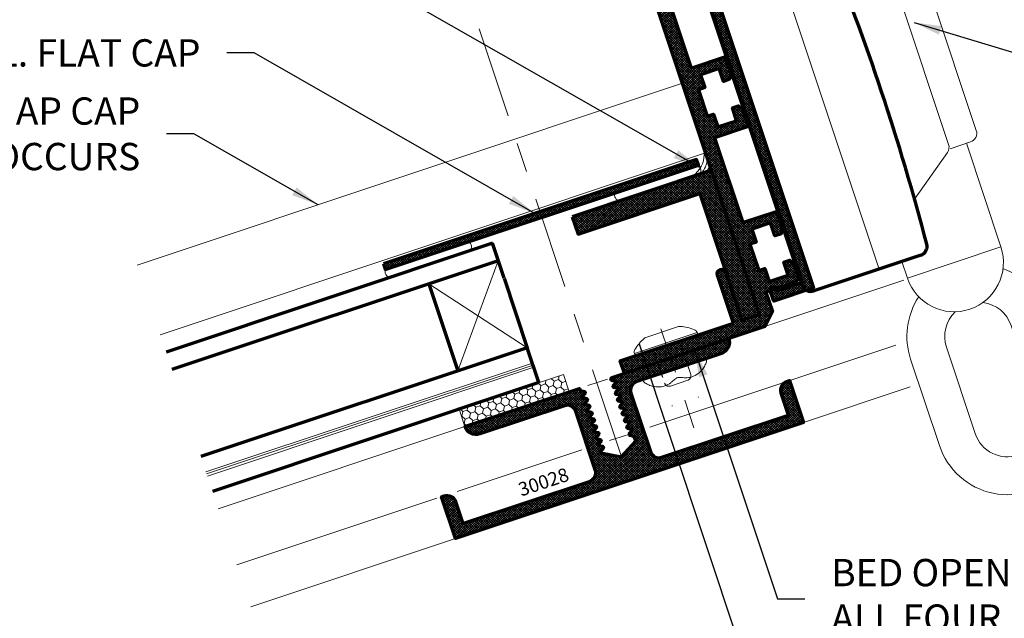
# Model space of a CAD drawing. Extents: x 1.1 to 8.9, y 2 to 12.
# Drawn here: x 2.8 to 6.2, y 5.4 to 7.4 of the extents above; entities that cross this region are included whole.
import ezdxf
from ezdxf.enums import TextEntityAlignment as Align

# ---------------------------------------------------------------- set-up
doc = ezdxf.new("R2010")
doc.units = 0
doc.header["$LTSCALE"] = 0.25
doc.header["$MEASUREMENT"] = 0
doc.header["$PDSIZE"] = 0.09300000000000001
doc.linetypes.add('CENTER', pattern=[2, 1.25, -0.25, 0.25, -0.25])
doc.linetypes.add('HIDDEN', pattern=[0.375, 0.25, -0.125])
doc.layers.get('0').update_dxf_attribs({"color": 6, "linetype": 'CONTINUOUS', "lineweight": 18})
doc.layers.get('DEFPOINTS').update_dxf_attribs({"linetype": 'CONTINUOUS', "lineweight": 18})
for name, color, linetype, lineweight in [('CENTER', 5, 'CENTER', 18), ('DIM', 3, 'CONTINUOUS', 18), ('DOUBLE', 7, 'CONTINUOUS', 70), ('HATCH', 1, 'CONTINUOUS', 9), ('HIDDEN', 5, 'HIDDEN', 18), ('TXT', 3, 'CONTINUOUS', 18)]:
    doc.layers.add(name, color=color, linetype=linetype, lineweight=lineweight)
doc.styles.add('FENTRON', font='romans')
doc.dimstyles.new('STANDARD$7', dxfattribs={"dimtxt": 0.09300000000000001, "dimasz": 0.09300000000000001, "dimexe": 0.063, "dimexo": 0.094, "dimgap": 0.09, "dimtad": 0, "dimtoh": 1, "dimdec": 4, "dimzin": 3, "dimdsep": 46, "dimlunit": 5, "dimtxsty": 'FENTRON', "dimcen": 0.09, "dimclrd": 256, "dimclrt": 256, "dimadec": 0, "dimazin": 0, "dimtfac": 1, "dimtdec": 4, "dimtofl": 0, "dimtmove": 0, "dimatfit": 3, "dimfxl": 1, "dimtolj": 1, "dimtzin": 0, "dimarcsym": 0})
pattern_1 = [(45, (0, 0), (-0.004154252339470967, 0.004154252339470967), []), (135, (0, 0), (-0.004154252339470967, -0.004154252339470967), [])]

# ---------------------------------------------------------------- blocks, each defined once
blk = doc.blocks.new('316RIV-T')
blk.add_line((0.2249999999999996, 0.01738395330695219), (-0.2250181916797533, 0.01738395330695219))
blk.add_lwpolyline([(-0.2250181916797551, -1.77635683940025e-15), (-0.2250181916797533, 0.01738395330711207, -0.2198777741114444), (-0.2141086912338093, 0.04099267685720775, -0.07552968203419164), (-0.1297259789883878, 0.09322736037800539, -0.1012224145589864), (-0.1175537141213834, 0.09571708209091234), (0.1175355224416261, 0.09571708209091234, -0.1012224145589864), (0.1297077873086305, 0.09322736037800539, -0.07552968203427995), (0.2140904995541408, 0.04099267685713315, -0.219877774111373), (0.2249999999999996, 0.01738395330695219), (0.2249999999999979, -1.77635683940025e-15)], format="xyb", close=True)
at = {"layer": 'CENTER'}
blk.add_line((0, 0.1199999999999974), (-1.77635683940025e-15, -0.6850988519148196), dxfattribs=at)
at = {"layer": 'HIDDEN'}
for p, q in [((-0.09375, 0), (-0.09375000000000178, -0.4052236564823648)), ((0.09375000000000178, 0), (0.09375, -0.405223656482363))]:
    blk.add_line(p, q, dxfattribs=at)
blk = doc.blocks.new('316RIV-B')
blk.add_line((-0.2250181916797533, 0), (0.2250181916797533, 0))
blk.add_lwpolyline([(-0.2250181916797533, 0, 0.05284562055450553), (-0.2262321659242019, -0.01145396737615734, 0.1013083981524416), (-0.2250181916797516, -0.01738395330711384, 0.0735789732982622), (-0.2183258984283718, -0.02828103703528662, 0.0357840251927982), (-0.2001119397384326, -0.04709559325965706, 0.04845591730490929), (-0.1728984781787943, -0.06707281868104253, 0.05058136751260953), (-0.1435683571953383, -0.0807139158756165, 0.08375847570855584), (-0.09714027942895598, -0.08854635425564794, 0.08883556238171222), (-0.05340426611310711, -0.0807139158756165, 0.03182858107543735), (-0.03415187927265073, -0.07216137439330517, -0.04846677486388552), (-0.02131196250756773, -0.06696096571454291, -0.0190250208112918), (-0.005746316527318385, -0.0629876922844268, -0.053018803317436), (0, -0.06237664899418327, -0.05301880331737081), (0.00574631652732549, -0.0629876922844268, -0.01902502081123708), (0.02131196250756773, -0.06696096571454291, -0.04846677486390965), (0.03415187927264896, -0.07216137439330517, 0.03182858107542022), (0.05340426611310711, -0.0807139158756165, 0.08883556238172288), (0.09714027942896131, -0.08854635425564794, 0.08375847570854636), (0.1435683571953383, -0.0807139158756165, 0.05058136751264958), (0.1728984781787997, -0.0670728186810372, 0.04845591730492625), (0.2001119397384326, -0.04709559325965706, 0.03578402519282338), (0.2183258984283682, -0.02828103703528839, 0.07357897329834467), (0.2250181916797516, -0.01738395330711384, 0.1013083981524713), (0.2262321659242019, -0.01145396737615556, 0.05284562055450188), (0.2250181916797533, 0)], format="xyb")
at = {"layer": 'HIDDEN'}
blk.add_lwpolyline([(-0.09375, 0.1790640316113503), (-0.09375, -0.06981116382110208, 0.4142135623730958), (-0.06274999999999942, -0.1008111638211027), (0.06274999999999942, -0.1008111638211044, 0.4142135623730935), (0.09375, -0.06981116382110386), (0.09375000000000178, 0.1790640316113521)], format="xyb", dxfattribs=at)
blk = doc.blocks.new('30028')
blk.add_lwpolyline([(1.232000000000002, 0.299999999999998), (1.250000000000001, 0.2999999999999976), (1.25, 0), (-1.25, 0), (-1.25, 0.299999999999998), (-1.232000000000001, 0.2999999999999985, -0.4142135623731015), (-1.17, 0.2379999999999987), (-1.169999999999999, 0.07999999999999963), (-0.2599999999999993, 0.08000000000000007, 0.414213562373095), (-0.1979999999999995, 0.1419999999999999), (-0.1979999999999995, 0.5610000000000008, 0.414213562373095), (-0.2599999999999993, 0.6230000000000007), (-0.8679999999999999, 0.6230000000000002, -0.4142135623730951), (-0.9480000000000004, 0.7029999999999998), (-0.1250000000000004, 0.7029999999999998), (-0.1250000000000009, 0.6870000000000003), (-0.09799999999999986, 0.6714115427318799), (-0.09799999999999986, 0.6594115427318794), (-0.1250000000000004, 0.6438230854637594), (-0.1250000000000004, 0.6378230854637592), (-0.09799999999999986, 0.6222346281956397), (-0.09799999999999986, 0.6102346281956392), (-0.1250000000000004, 0.5946461709275193), (-0.1250000000000004, 0.588646170927519), (-0.09799999999999986, 0.5730577136593995), (-0.09799999999999986, 0.561057713659399), (-0.1250000000000004, 0.5454692563912791), (-0.1250000000000004, 0.5394692563912789), (-0.09799999999999986, 0.5238807991231593), (-0.09799999999999986, 0.5118807991231589), (-0.1250000000000004, 0.4962923418550389), (-0.1250000000000004, 0.4902923418550387), (-0.09799999999999986, 0.4747038845869191), (-0.09799999999999986, 0.4627038845869187), (-0.1250000000000004, 0.4471154273187987), (-0.1250000000000004, 0.4411154273187985), (-0.09799999999999986, 0.425526970050679), (-0.09799999999999986, 0.4135269700506785), (-0.1250000000000004, 0.3979385127825585), (-0.1250000000000004, 0.3919385127825583), (-0.09799999999999986, 0.3763500555144388), (-0.09799999999999986, 0.3643500555144383), (-0.1250000000000004, 0.3487615982463184), (-0.1250000000000004, 0.3427615982463181), (-0.09799999999999986, 0.3271731409781986), (-0.09799999999999986, 0.3151731409781982), (-0.1250000000000004, 0.2995846837100782), (-0.1250000000000004, 0.293584683710078), (-0.09799999999999986, 0.2779962264419584), (-0.09799999999999986, 0.265996226441958), (-0.1250000000000004, 0.250407769173838), (-0.125, 0.241000000000001), (4.440892098500626e-16, 0.1688312163512973), (0.1249999999999982, 0.2409999999999992), (0.1250000000000013, 0.2749962264419574), (0.09800000000000031, 0.2905846837100778), (0.09800000000000031, 0.3025846837100779), (0.1250000000000009, 0.3181731409781983), (0.1250000000000013, 0.3241731409781976), (0.09800000000000031, 0.339761598246318), (0.09800000000000031, 0.3517615982463185), (0.1250000000000009, 0.367350055514438), (0.1250000000000009, 0.3733500555144382), (0.09800000000000031, 0.3889385127825582), (0.09800000000000031, 0.4009385127825587), (0.1250000000000009, 0.4165269700506782), (0.1250000000000009, 0.4225269700506784), (0.09800000000000031, 0.4381154273187984), (0.09800000000000031, 0.4501154273187988), (0.1250000000000009, 0.4657038845869184), (0.1250000000000009, 0.4717038845869186), (0.09800000000000031, 0.4872923418550386), (0.09800000000000031, 0.499292341855039), (0.1250000000000009, 0.5148807991231585), (0.1250000000000009, 0.5208807991231588), (0.09800000000000031, 0.5364692563912787), (0.09800000000000031, 0.5484692563912792), (0.1250000000000009, 0.5640577136593987), (0.1250000000000009, 0.570057713659399), (0.09800000000000031, 0.5856461709275189), (0.09800000000000031, 0.5976461709275194), (0.1250000000000009, 0.6132346281956389), (0.1250000000000009, 0.6192346281956391), (0.09800000000000031, 0.6348230854637591), (0.09800000000000031, 0.6468230854637596), (0.1250000000000009, 0.6624115427318791), (0.1250000000000009, 0.6684115427318793), (0.09800000000000031, 0.6839999999999993), (0.09800000000000031, 0.6959999999999997), (0.110124355652983, 0.7029999999999998), (0.9480000000000004, 0.7029999999999998, -0.4142135623730935), (0.8680000000000003, 0.6230000000000002), (0.2600000000000002, 0.6230000000000002, 0.414213562373095), (0.1980000000000004, 0.5610000000000004), (0.198, 0.1419999999999999, 0.414213562373095), (0.2599999999999998, 0.08000000000000007), (1.17, 0.07999999999999963), (1.17, 0.2379999999999982, -0.4142135623731015)], format="xyb", close=True)
at = {"layer": 'TXT', "style": 'FENTRON', "flags": 3}
for tag, p in [('DIE', (-0.6587606221082778, 0.04002825329564619)), ('DRWGDATE', (0.6752539791035153, 0.04002825329564619))]:
    blk.add_attdef(tag, text='', height=0.062, dxfattribs=at).set_placement(p, align=Align.MIDDLE)
blk = doc.blocks.new('2004')
at = {"layer": 'DOUBLE'}
blk.add_lwpolyline([(-0.8130000000000148, 0.08999999999999986), (-0.813000000000013, 0.4340000000000002, 1), (-0.8750000000000107, 0.4340000000000002), (-0.8750000000000142, 0.08999999999999986), (-1.000000000000014, 0.08999999999999986), (-0.9999999999999787, 3.410250000000008), (-0.5456042405653392, 3.410250000000008), (-0.5456042405653392, 3.372750000000014, 0.767326987978956), (-0.5082837324896516, 3.362750000000014), (-0.4447752028787946, 3.472750000000008), (-0.8235000000000205, 3.472750000000008), (-0.8235000000000205, 3.598750000000006), (-0.6985000000000205, 3.598750000000008), (-0.698500000000017, 3.57650000000001, 1), (-0.6360000000000205, 3.57650000000001), (-0.6360000000000205, 3.660750000000007), (-0.698500000000017, 3.660750000000007), (-0.698500000000017, 3.738750000000008, -0.414213562373106), (-0.6515000000000128, 3.785750000000011), (-0.637500000000017, 3.785750000000007), (-0.637500000000017, 3.847750000000005), (-0.7955000000000165, 3.847750000000005, 0.4142135623730951), (-0.8255000000000159, 3.817750000000006), (-0.8255000000000159, 3.785750000000007), (-0.7605000000000146, 3.785750000000007), (-0.7605000000000146, 3.660750000000007), (-1.01050000000002, 3.660750000000007), (-1.01050000000002, 3.785750000000007), (-0.9455000000000169, 3.785750000000007), (-0.9455000000000187, 3.817750000000013, 0.4142135623730951), (-0.975500000000018, 3.847750000000012), (-1.089500000000015, 3.847750000000012), (-1.089500000000015, 4.060750000000013), (-1.152500000000018, 4.060750000000013), (-1.152500000000018, 3.785750000000005), (-1.072500000000025, 3.785750000000007), (-1.072500000000025, 3.598750000000003), (-0.8855000000000182, 3.598750000000006), (-0.8855000000000217, 3.47275000000001), (-1.594187355484515, 3.472750000000007), (-1.609187355484515, 3.457750000000006), (-1.624187355484516, 3.472750000000005), (-2.170687355484517, 3.472750000000003), (-2.170687355484517, 3.660750000000011), (-2.233187355484517, 3.660750000000011), (-2.233187355484517, 3.410750000000007), (-1.089999999999979, 3.410750000000013), (-1.089999999999979, 2.968249999999991), (-1.118337121525236, 2.968249999999991, -0.654653670707988), (-1.164162878474798, 2.968249999999985), (-1.300999999999998, 2.968249999999991), (-1.331999999999997, 2.95035214165511), (-1.331999999999994, 2.844749999999992), (-1.314102141655116, 2.813749999999992), (-1.269999999999996, 2.813749999999992), (-1.269999999999996, 2.906249999999991), (-1.134999999999994, 2.906249999999991), (-1.134999999999994, 2.813749999999992), (-1.089999999999996, 2.813749999999992), (-1.089999999999996, 2.62374999999999), (-1.134999999999994, 2.62374999999999), (-1.134999999999994, 2.531249999999991), (-1.269999999999996, 2.531249999999991), (-1.269999999999996, 2.62374999999999), (-1.314102141655116, 2.62374999999999), (-1.331999999999994, 2.59274999999999), (-1.331999999999994, 2.469249999999992), (-1.089999999999987, 2.469249999999994), (-1.09, 1.828249999999992), (-1.332000000000004, 1.828249999999992), (-1.332000000000004, 1.704749999999994), (-1.314102141655127, 1.673749999999991), (-1.270000000000003, 1.673749999999991), (-1.270000000000003, 1.766249999999992), (-1.135000000000002, 1.766249999999992), (-1.135000000000002, 1.673749999999991), (-1.090000000000003, 1.673749999999991), (-1.090000000000003, 1.483749999999992), (-1.135000000000002, 1.48374999999999), (-1.135000000000002, 1.391249999999992), (-1.270000000000003, 1.391249999999992), (-1.270000000000003, 1.48374999999999), (-1.314102141655123, 1.48374999999999), (-1.332000000000004, 1.452749999999991), (-1.332000000000004, 1.329249999999991), (-1.090000000000003, 1.329249999999991), (-1.090000000000005, 0.71924999999999), (-1.332000000000011, 0.71924999999999), (-1.332000000000011, 0.59574999999999), (-1.314102141655134, 0.5647499999999912), (-1.27000000000001, 0.5647499999999912), (-1.27000000000001, 0.6572499999999906), (-1.135000000000012, 0.6572499999999906), (-1.135000000000012, 0.5647499999999912), (-1.090000000000011, 0.5647499999999912), (-1.090000000000011, 0.3747499999999899), (-1.135000000000012, 0.3747499999999899), (-1.135000000000012, 0.2822499999999906), (-1.27000000000001, 0.2822499999999906), (-1.27000000000001, 0.3747499999999899), (-1.314102141655134, 0.3747499999999899), (-1.332000000000011, 0.3437499999999893), (-1.332000000000013, 0.2381478583448793), (-1.300999999999998, 0.2202499999999912), (-1.164162878474794, 0.2202499999999912, -0.6546536707079652), (-1.118337121525233, 0.2202499999999912), (-1.090000000000019, 0.2202499999999912), (-1.090000000000016, 0.0805371257348515), (-1.00946287426517, 5.329070518200751e-15), (0, 0), (-3.552713678800501e-15, 0.08999999999999986)], format="xyb", close=True, dxfattribs=at)
blk = doc.blocks.new('2005')
at = {"layer": 'DOUBLE'}
blk.add_lwpolyline([(-0.07125000000003467, -3.205500000000021), (-0.2576250000000329, -3.205500000000021), (-0.2576250000000258, -0.4275000000000233), (-0.07125000000003823, -0.4275000000000269, 1), (-0.03125000000000355, -0.4275000000000269), (-0.03125000000000355, -0.3675000000000255), (-0.312000000000026, -0.3675000000000264), (-0.312000000000026, -0.09698742671787741), (-0.3720000000000265, -0.09698742671787741), (-0.3720000000000319, -0.4275000000000198), (-0.3380000000000294, -0.4275000000000171, -1), (-0.3380000000000294, -0.4682500000000163), (-0.9920000000000222, -0.4682500000000012), (-0.9920000000000275, -0.5282500000000168), (-0.3176250000000334, -0.5282500000000159), (-0.3176250000000298, -3.26550000000002), (-0.03125000000003553, -3.265500000000021), (-0.03125000000003553, -3.205500000000021, 1)], format="xyb", close=True, dxfattribs=at)

msp = doc.modelspace()

# ---------------------------------------------------------------- hatches: boundary and pattern name
at = {"layer": 'DIM'}
h = msp.add_hatch(dxfattribs=at)
h.set_pattern_fill('HONEY', color=256, scale=0.125, style=0)
h.set_pattern_definition([(18.42999999999999, (4.761500714687729, -2.013148202371983), (0.01795743122709573, 0.02024728468520716), [0.01562499999999999, -0.03124999999999999]), (138.43, (4.761500714687729, -2.013148202371983), (-0.02651337850859287, 0.005427949286773286), [0.015625, -0.03125]), (78.42999999999998, (4.761500714687729, -2.013148202371983), (-0.008555947281497148, 0.02567523397198045), [-0.03125, 0.015625])])
h.paths.add_polyline_path([(4.660162222201292, 6.195126691977016), (4.304395744151449, 6.076572007986838), (4.324154858149813, 6.01727759497853), (4.679921336199655, 6.135832278968708)])
at = {"layer": 'HATCH'}
h = msp.add_hatch(dxfattribs=at)
h.set_pattern_fill('ANSI37', color=256, scale=0.047, style=0)
h.set_pattern_definition(pattern_1)
edge = h.paths.add_edge_path()
edge.add_line((5.239190336737177, 6.369634406926883), (5.184813255013682, 6.532812631525744))
edge.add_arc((5.199518269439742, 6.537712891797338), 0.01549999999999943, 18.429999999999723, 198.4299999999997, ccw=False)
edge.add_line((5.214223283865802, 6.542613152068932), (5.268600365589298, 6.379434927470071))
edge.add_line((5.268600365589298, 6.379434927470071), (5.327894778597605, 6.399194041468435))
edge.add_line((5.327894778597605, 6.399194041468435), (4.803053192573072, 7.974172239795086))
edge.add_line((4.803053192573072, 7.974172239795086), (4.587508153939945, 7.902344578906752))
edge.add_line((4.587508153939945, 7.902344578906752), (4.593435888139452, 7.884556255004263))
edge.add_arc((4.583948782058124, 7.881394796764524), 0.009999999999998978, -131.57000000000397, 18.43000000000768, ccw=False)
edge.add_line((4.577313436303164, 7.873913340575244), (4.529799808110234, 7.916053445810956))
edge.add_line((4.529799808110234, 7.916053445810956), (4.70944992440618, 7.975919577333558))
edge.add_line((4.70944992440618, 7.975919577333558), (4.689532737495831, 8.03568834564593))
edge.add_line((4.689532737495831, 8.03568834564593), (4.630238324487523, 8.015929231647569))
edge.add_line((4.630238324487523, 8.015929231647569), (4.63375544677923, 8.00537482613209))
edge.add_arc((4.618931843527154, 8.0004350476325), 0.01562499999999967, -161.56999999999675, 18.429999999999097, ccw=False)
edge.add_line((4.604108240275078, 7.995495269132909), (4.590790597440182, 8.035459703500507))
edge.add_line((4.590790597440182, 8.035459703500507), (4.620437803944334, 8.045339260499688))
edge.add_line((4.620437803944334, 8.045339260499688), (4.608108116809356, 8.082338974216873))
edge.add_arc((4.585813417518231, 8.074909547353487), 0.02350000000000187, 18.43000000000162, 108.4300000000016)
edge.add_line((4.578383990654845, 8.097204246644612), (4.571743016397917, 8.094991225876793))
edge.add_line((4.571743016397917, 8.094991225876793), (4.56194249585473, 8.124401254728912))
edge.add_line((4.56194249585473, 8.124401254728912), (4.636890633897229, 8.149376774822844))
edge.add_arc((4.641632821256836, 8.13514611570085), 0.01500000000000015, 18.430000000000177, 108.4300000000002, ccw=False)
edge.add_line((4.65586348037883, 8.139888303060458), (4.66092181356241, 8.124708933330332))
edge.add_line((4.66092181356241, 8.124708933330332), (4.63008871879809, 8.114434194051181))
edge.add_line((4.63008871879809, 8.114434194051181), (4.649847832796453, 8.055139781042875))
edge.add_line((4.649847832796453, 8.055139781042875), (4.76843665881307, 8.094658009039602))
edge.add_line((4.76843665881307, 8.094658009039602), (4.748677544814707, 8.153952422047908))
edge.add_line((4.748677544814707, 8.153952422047908), (4.717844450050386, 8.14367768276876))
edge.add_line((4.717844450050386, 8.14367768276876), (4.712786116866805, 8.15885705249889))
edge.add_arc((4.727016775988798, 8.163599239858497), 0.01499999999999931, 108.4299999999991, 198.4300000000013, ccw=False)
edge.add_line((4.722274588629191, 8.17782989898049), (4.776351093292766, 8.195850210946997))
edge.add_line((4.776351093292766, 8.195850210946997), (4.742681563039556, 8.296887890713151))
edge.add_line((4.742681563039556, 8.296887890713151), (4.772565947195743, 8.306846484168327))
edge.add_line((4.772565947195743, 8.306846484168327), (4.816035997992143, 8.176398775550048))
edge.add_line((4.816035997992143, 8.176398775550048), (4.77808757366683, 8.163752942591097))
edge.add_line((4.77808757366683, 8.163752942591097), (4.807647208208381, 8.075048500730668))
edge.add_line((4.807647208208381, 8.075048500730668), (4.71894276634795, 8.045488866189118))
edge.add_line((4.71894276634795, 8.045488866189118), (4.7388599532583, 7.985720097876747))
edge.add_line((4.7388599532583, 7.985720097876747), (5.075029559257201, 8.097744371846476))
edge.add_line((5.075029559257201, 8.097744371846476), (5.084515982498002, 8.093000135965283))
edge.add_line((5.084515982498002, 8.093000135965283), (5.089260218379196, 8.102486559206083))
edge.add_line((5.089260218379196, 8.102486559206083), (5.348495392051515, 8.188873405606925))
edge.add_line((5.348495392051515, 8.188873405606925), (5.318777684597976, 8.278052202771423))
edge.add_line((5.318777684597976, 8.278052202771423), (5.34842489110213, 8.287931759770604))
edge.add_line((5.34842489110213, 8.287931759770604), (5.387943119098856, 8.169342933753988))
edge.add_line((5.387943119098856, 8.169342933753988), (4.845666133483059, 7.988635979525943))
edge.add_line((4.845666133483059, 7.988635979525943), (4.915613397037267, 7.778733757476525))
edge.add_line((4.915613397037267, 7.778733757476525), (4.929055260934748, 7.783213088793349))
edge.add_arc((4.938343377250823, 7.791578547256524), 0.01250000000000126, 222.0081784781939, 354.8518215217905)
edge.add_line((4.950792951806634, 7.790456899638368), (5.015702366195298, 7.812087141905764))
edge.add_line((5.015702366195298, 7.812087141905764), (5.033236547208262, 7.808497458140033))
edge.add_line((5.033236547208262, 7.808497458140033), (5.049929385251739, 7.758404522125151))
edge.add_line((5.049929385251739, 7.758404522125151), (5.04633970148601, 7.740870341112187))
edge.add_line((5.04633970148601, 7.740870341112187), (5.025419616671213, 7.733898987155904))
edge.add_line((5.025419616671213, 7.733898987155904), (5.010797872312425, 7.777776852782051))
edge.add_line((5.010797872312425, 7.777776852782051), (4.946759906263453, 7.756437009663818))
edge.add_line((4.946759906263453, 7.756437009663818), (4.961381650622241, 7.712559144037671))
edge.add_line((4.961381650622241, 7.712559144037671), (4.940035661939252, 7.705445862998261))
edge.add_line((4.940035661939252, 7.705445862998261), (4.970069515216763, 7.615318355225633))
edge.add_line((4.970069515216763, 7.615318355225633), (4.991415503899753, 7.622431636265043))
edge.add_line((4.991415503899753, 7.622431636265043), (5.006037248258541, 7.578553770638896))
edge.add_line((5.006037248258541, 7.578553770638896), (5.070075214307514, 7.599893613757128))
edge.add_line((5.070075214307514, 7.599893613757128), (5.055453469948725, 7.643771479383275))
edge.add_line((5.055453469948725, 7.643771479383275), (5.076373554763522, 7.650742833339559))
edge.add_line((5.076373554763522, 7.650742833339559), (5.089763759072438, 7.638866985500403))
edge.add_line((5.089763759072438, 7.638866985500403), (5.109285763702821, 7.580284105448197))
edge.add_line((5.109285763702821, 7.580284105448197), (4.994491780118735, 7.542030460747366))
edge.add_line((4.994491780118735, 7.542030460747366), (5.095816516702346, 7.237968710840768))
edge.add_line((5.095816516702346, 7.237968710840768), (5.210610500286431, 7.276222355541599))
edge.add_line((5.210610500286431, 7.276222355541599), (5.230132504916813, 7.217639475489393))
edge.add_line((5.230132504916813, 7.217639475489393), (5.226542821151084, 7.200105294476428))
edge.add_line((5.226542821151084, 7.200105294476428), (5.205622736336286, 7.193133940520143))
edge.add_line((5.205622736336286, 7.193133940520143), (5.191000991977498, 7.237011806146291))
edge.add_line((5.191000991977498, 7.237011806146291), (5.126963025928525, 7.215671963028059))
edge.add_line((5.126963025928525, 7.215671963028059), (5.141584770287314, 7.171794097401911))
edge.add_line((5.141584770287314, 7.171794097401911), (5.120238781604324, 7.164680816362501))
edge.add_line((5.120238781604324, 7.164680816362501), (5.150272634881836, 7.074553308589874))
edge.add_line((5.150272634881836, 7.074553308589874), (5.171618623564826, 7.081666589629283))
edge.add_line((5.171618623564826, 7.081666589629283), (5.186240367923614, 7.037788724003137))
edge.add_line((5.186240367923614, 7.037788724003137), (5.250278333972586, 7.05912856712137))
edge.add_line((5.250278333972586, 7.05912856712137), (5.235656589613798, 7.103006432747516))
edge.add_line((5.235656589613798, 7.103006432747516), (5.256576674428595, 7.1099777867038))
edge.add_line((5.256576674428595, 7.1099777867038), (5.269966878737513, 7.098101938864644))
edge.add_line((5.269966878737513, 7.098101938864644), (5.289488883367896, 7.039519058812437))
edge.add_line((5.289488883367896, 7.039519058812437), (5.174694899783812, 7.001265414111606))
edge.add_line((5.174694899783812, 7.001265414111606), (5.271119376095824, 6.711908678631067))
edge.add_line((5.271119376095824, 6.711908678631067), (5.38591335967991, 6.750162323331899))
edge.add_line((5.38591335967991, 6.750162323331899), (5.405435364310293, 6.691579443279691))
edge.add_line((5.405435364310293, 6.691579443279691), (5.401845680544564, 6.674045262266728))
edge.add_line((5.401845680544564, 6.674045262266728), (5.380925595729765, 6.667073908310444))
edge.add_line((5.380925595729765, 6.667073908310444), (5.366303851370977, 6.710951773936591))
edge.add_line((5.366303851370977, 6.710951773936591), (5.302265885322006, 6.689611930818359))
edge.add_line((5.302265885322006, 6.689611930818359), (5.316887629680795, 6.645734065192212))
edge.add_line((5.316887629680795, 6.645734065192212), (5.295541640997803, 6.638620784152801))
edge.add_line((5.295541640997803, 6.638620784152801), (5.325575494275316, 6.548493276380174))
edge.add_line((5.325575494275316, 6.548493276380174), (5.346921482958306, 6.555606557419584))
edge.add_line((5.346921482958306, 6.555606557419584), (5.361543227317095, 6.511728691793437))
edge.add_line((5.361543227317095, 6.511728691793437), (5.425581193366066, 6.533068534911669))
edge.add_line((5.425581193366066, 6.533068534911669), (5.410959449007278, 6.576946400537816))
edge.add_line((5.410959449007278, 6.576946400537816), (5.431879533822076, 6.583917754494101))
edge.add_line((5.431879533822076, 6.583917754494101), (5.445269738130992, 6.572041906654944))
edge.add_line((5.445269738130992, 6.572041906654944), (5.46196257617447, 6.521948970640065))
edge.add_line((5.46196257617447, 6.521948970640065), (5.450086728335308, 6.508558766331141))
edge.add_line((5.450086728335308, 6.508558766331141), (5.385177313946642, 6.486928524063747))
edge.add_arc((5.375889197630569, 6.478563065600571), 0.01250000000000053, 42.00817847820232, 174.8518215217989)
edge.add_line((5.363439623074757, 6.479684713218726), (5.349997759177295, 6.475205381901908))
edge.add_line((5.349997759177295, 6.475205381901908), (5.372082580054445, 6.408931838947868))
edge.add_line((5.372082580054445, 6.408931838947868), (5.346610105275816, 6.357997888193315))
edge.add_line((5.346610105275816, 6.357997888193315), (4.867766036609963, 6.198429152115548))
edge.add_line((4.867766036609963, 6.198429152115548), (4.853539474531143, 6.241121129481529))
edge.add_line((4.853539474531143, 6.241121129481529), (5.239190336737177, 6.369634406926883))
h = msp.add_hatch(dxfattribs=at)
h.set_pattern_fill('ANSI37', color=256, scale=0.047, style=0)
h.set_pattern_definition(pattern_1)
edge = h.paths.add_edge_path()
edge.add_line((5.386166668271832, 6.479352747319981), (5.474574638067216, 6.508813586291539))
edge.add_line((5.474574638067216, 6.508813586291539), (5.035448088567597, 7.826572620988154))
edge.add_line((5.035448088567597, 7.826572620988154), (4.947040118772217, 7.797111782016595))
edge.add_arc((4.93755301269088, 7.793950323776854), 0.01000000000000881, -161.5700000000004, 18.429999999999723, ccw=False)
edge.add_line((4.928065906609542, 7.790788865537113), (4.918581531890328, 7.819250183781102))
edge.add_line((4.918581531890328, 7.819250183781102), (5.051756783506997, 7.863629153821428))
edge.add_line((5.051756783506997, 7.863629153821428), (5.008996073319217, 7.991948227774481))
edge.add_line((5.008996073319217, 7.991948227774481), (5.037457391563205, 8.001432602493695))
edge.add_line((5.037457391563205, 8.001432602493695), (5.0897024764702, 7.844652210296658))
edge.add_line((5.0897024764702, 7.844652210296658), (5.073574396131939, 7.839277731289105))
edge.add_arc((5.076795131713672, 7.82961274196875), 0.01018750000000032, 108.429999999999, 288.4300000000006)
edge.add_line((5.080015867295405, 7.819947752648397), (5.390244236154862, 7.923327437087837))
edge.add_line((5.390244236154862, 7.923327437087837), (5.399728610874082, 7.894866118843844))
edge.add_line((5.399728610874082, 7.894866118843844), (5.079835252694267, 7.788265698822677))
edge.add_line((5.079835252694267, 7.788265698822677), (5.512520331030417, 6.489836642766766))
edge.add_line((5.512520331030417, 6.489836642766766), (5.376676830828388, 6.444568512596517))
edge.add_line((5.376676830828388, 6.444568512596517), (5.367192456109174, 6.473029830840504))
edge.add_arc((5.376679562190503, 6.476191289080242), 0.01000000000000038, 18.430000000001314, 198.4299999999997, ccw=False)
h = msp.add_hatch(dxfattribs=at)
h.set_pattern_fill('ANSI37', color=256, scale=0.047, style=0)
h.set_pattern_definition(pattern_1)
h.paths.add_polyline_path([(4.586211139876361, 6.730190461468996), (4.579888223396885, 6.749164673631657), (4.046238506322119, 6.57133264764639), (4.052561422801595, 6.552358435483729)])
h.paths.add_polyline_path([(5.119860856951123, 6.908022487454261), (5.113537940471646, 6.926996699616922), (4.579888223396885, 6.749164673631657), (4.586211139876361, 6.730190461468996)])
h = msp.add_hatch(dxfattribs=at)
h.set_pattern_fill('ANSI37', color=256, scale=0.047, style=0)
h.set_pattern_definition(pattern_1)
h.paths.add_polyline_path([(4.689934010624706, 6.73207886919031), (4.709693124623071, 6.672784456182001), (5.124754015681217, 6.811098254170545), (5.268600365589299, 6.379434927470072), (5.327894778597605, 6.399194041468434), (5.164289314691162, 6.890151781177217)])
h = msp.add_hatch(dxfattribs=at)
h.set_pattern_fill('ANSI37', color=256, scale=0.047, style=0)
h.set_pattern_definition(pattern_1)
edge = h.paths.add_edge_path()
edge.add_line((5.421952804545411, 6.170711355571193), (5.430491200018606, 6.173556667986957))
edge.add_line((5.430491200018606, 6.173556667986957), (5.477913073614676, 6.031250076767021))
edge.add_line((5.477913073614676, 6.031250076767021), (4.292024813448535, 5.636067796799763))
edge.add_line((4.292024813448535, 5.636067796799763), (4.244602939852464, 5.778374388019699))
edge.add_line((4.244602939852464, 5.778374388019699), (4.253141335325659, 5.781219700435464))
edge.add_arc((4.262941855868847, 5.751809671583343), 0.03099999999999998, 18.430000000000177, 108.43000000000069, ccw=False)
edge.add_line((4.292351884720969, 5.761610192126532), (4.317327404814899, 5.686662054084032))
edge.add_line((4.317327404814899, 5.686662054084032), (4.748990731515375, 5.830508403992114))
edge.add_arc((4.739190210972187, 5.859918432844234), 0.0309999999999997, 288.4299999999992, 378.4300000000007)
edge.add_line((4.768600239824307, 5.869718953387422), (4.702367689701794, 6.068473825791268))
edge.add_arc((4.672957660849674, 6.05867330524808), 0.03099999999999998, 18.43000000000076, 108.4299999999992)
edge.add_line((4.663157140306486, 6.0880833341002), (4.374749115434081, 5.991975003612163))
edge.add_arc((4.362103282475128, 6.029923427937479), 0.03999999999999985, 198.4300000000005, 288.43000000000046, ccw=False)
edge.add_line((4.324154858149812, 6.017277594978527), (4.714549273396505, 6.147371601543748))
edge.add_line((4.714549273396505, 6.147371601543748), (4.717078439988295, 6.139781916678685))
edge.add_line((4.717078439988295, 6.139781916678685), (4.732350146031846, 6.136655417914985))
edge.add_line((4.732350146031846, 6.136655417914985), (4.734247020975689, 6.130963154266188))
edge.add_line((4.734247020975689, 6.130963154266188), (4.723903540599649, 6.119300718255195))
edge.add_line((4.723903540599649, 6.119300718255195), (4.724851978071571, 6.116454586430796))
edge.add_line((4.724851978071571, 6.116454586430796), (4.74012368411512, 6.113328087667097))
edge.add_line((4.74012368411512, 6.113328087667097), (4.742020559058963, 6.107635824018299))
edge.add_line((4.742020559058963, 6.107635824018299), (4.731677078682924, 6.095973388007307))
edge.add_line((4.731677078682924, 6.095973388007307), (4.732625516154845, 6.093127256182908))
edge.add_line((4.732625516154845, 6.093127256182908), (4.747897222198395, 6.090000757419208))
edge.add_line((4.747897222198395, 6.090000757419208), (4.749794097142238, 6.084308493770411))
edge.add_line((4.749794097142238, 6.084308493770411), (4.739450616766198, 6.072646057759418))
edge.add_line((4.739450616766198, 6.072646057759418), (4.74039905423812, 6.069799925935019))
edge.add_line((4.74039905423812, 6.069799925935019), (4.755670760281669, 6.06667342717132))
edge.add_line((4.755670760281669, 6.06667342717132), (4.757567635225512, 6.060981163522523))
edge.add_line((4.757567635225512, 6.060981163522523), (4.747224154849473, 6.04931872751153))
edge.add_line((4.747224154849473, 6.04931872751153), (4.748172592321394, 6.046472595687131))
edge.add_line((4.748172592321394, 6.046472595687131), (4.763444298364944, 6.043346096923432))
edge.add_line((4.763444298364944, 6.043346096923432), (4.765341173308786, 6.037653833274634))
edge.add_line((4.765341173308786, 6.037653833274634), (4.754997692932747, 6.025991397263642))
edge.add_line((4.754997692932747, 6.025991397263642), (4.755946130404668, 6.023145265439243))
edge.add_line((4.755946130404668, 6.023145265439243), (4.771217836448218, 6.020018766675544))
edge.add_line((4.771217836448218, 6.020018766675544), (4.773114711392061, 6.014326503026746))
edge.add_line((4.773114711392061, 6.014326503026746), (4.762771231016021, 6.002664067015753))
edge.add_line((4.762771231016021, 6.002664067015753), (4.763719668487943, 5.999817935191355))
edge.add_line((4.763719668487943, 5.999817935191355), (4.778991374531492, 5.996691436427655))
edge.add_line((4.778991374531492, 5.996691436427655), (4.780888249475336, 5.990999172778857))
edge.add_line((4.780888249475336, 5.990999172778857), (4.770544769099296, 5.979336736767864))
edge.add_line((4.770544769099296, 5.979336736767864), (4.771493206571217, 5.976490604943466))
edge.add_line((4.771493206571217, 5.976490604943466), (4.786764912614768, 5.973364106179766))
edge.add_line((4.786764912614768, 5.973364106179766), (4.788661787558611, 5.967671842530969))
edge.add_line((4.788661787558611, 5.967671842530969), (4.778318307182571, 5.956009406519977))
edge.add_line((4.778318307182571, 5.956009406519977), (4.779266744654493, 5.953163274695577))
edge.add_line((4.779266744654493, 5.953163274695577), (4.794538450698042, 5.950036775931879))
edge.add_line((4.794538450698042, 5.950036775931879), (4.796435325641885, 5.944344512283081))
edge.add_line((4.796435325641885, 5.944344512283081), (4.786091845265846, 5.932682076272088))
edge.add_line((4.786091845265846, 5.932682076272088), (4.787578958734454, 5.928219451065045))
edge.add_line((4.787578958734454, 5.928219451065045), (4.858281301528665, 5.913744919751622))
edge.add_line((4.858281301528665, 5.913744919751622), (4.906167784751069, 5.96773767906177))
edge.add_line((4.906167784751069, 5.96773767906177), (4.900793902240824, 5.983863969392758))
edge.add_line((4.900793902240824, 5.983863969392758), (4.885522196197273, 5.986990468156458))
edge.add_line((4.885522196197273, 5.986990468156458), (4.88362532125343, 5.992682731805255))
edge.add_line((4.88362532125343, 5.992682731805255), (4.89396880162947, 6.004345167816248))
edge.add_line((4.89396880162947, 6.004345167816248), (4.893020364157548, 6.007191299640646))
edge.add_line((4.893020364157548, 6.007191299640646), (4.877748658113998, 6.010317798404346))
edge.add_line((4.877748658113998, 6.010317798404346), (4.875851783170155, 6.016010062053144))
edge.add_line((4.875851783170155, 6.016010062053144), (4.886195263546195, 6.027672498064136))
edge.add_line((4.886195263546195, 6.027672498064136), (4.885246826074273, 6.030518629888535))
edge.add_line((4.885246826074273, 6.030518629888535), (4.869975120030724, 6.033645128652235))
edge.add_line((4.869975120030724, 6.033645128652235), (4.868078245086881, 6.039337392301032))
edge.add_line((4.868078245086881, 6.039337392301032), (4.87842172546292, 6.050999828312024))
edge.add_line((4.87842172546292, 6.050999828312024), (4.877473287990999, 6.053845960136424))
edge.add_line((4.877473287990999, 6.053845960136424), (4.862201581947449, 6.056972458900123))
edge.add_line((4.862201581947449, 6.056972458900123), (4.860304707003607, 6.06266472254892))
edge.add_line((4.860304707003607, 6.06266472254892), (4.870648187379646, 6.074327158559913))
edge.add_line((4.870648187379646, 6.074327158559913), (4.869699749907725, 6.077173290384311))
edge.add_line((4.869699749907725, 6.077173290384311), (4.854428043864175, 6.080299789148011))
edge.add_line((4.854428043864175, 6.080299789148011), (4.852531168920332, 6.085992052796809))
edge.add_line((4.852531168920332, 6.085992052796809), (4.862874649296372, 6.097654488807801))
edge.add_line((4.862874649296372, 6.097654488807801), (4.86192621182445, 6.1005006206322))
edge.add_line((4.86192621182445, 6.1005006206322), (4.846654505780901, 6.1036271193959))
edge.add_line((4.846654505780901, 6.1036271193959), (4.844757630837058, 6.109319383044697))
edge.add_line((4.844757630837058, 6.109319383044697), (4.855101111213097, 6.120981819055689))
edge.add_line((4.855101111213097, 6.120981819055689), (4.854152673741176, 6.123827950880089))
edge.add_line((4.854152673741176, 6.123827950880089), (4.838880967697626, 6.126954449643788))
edge.add_line((4.838880967697626, 6.126954449643788), (4.836984092753783, 6.132646713292585))
edge.add_line((4.836984092753783, 6.132646713292585), (4.847327573129823, 6.144309149303578))
edge.add_line((4.847327573129823, 6.144309149303578), (4.846379135657901, 6.147155281127977))
edge.add_line((4.846379135657901, 6.147155281127977), (4.831107429614351, 6.150281779891676))
edge.add_line((4.831107429614351, 6.150281779891676), (4.829210554670508, 6.155974043540474))
edge.add_line((4.829210554670508, 6.155974043540474), (4.839554035046548, 6.167636479551466))
edge.add_line((4.839554035046548, 6.167636479551466), (4.838605597574626, 6.170482611375865))
edge.add_line((4.838605597574626, 6.170482611375865), (4.823333891531076, 6.173609110139565))
edge.add_line((4.823333891531076, 6.173609110139565), (4.821437016587234, 6.179301373788363))
edge.add_line((4.821437016587234, 6.179301373788363), (4.826081758615706, 6.184538393120859))
edge.add_line((4.826081758615706, 6.184538393120859), (5.223532514659814, 6.316983836105695))
edge.add_arc((5.185584090334497, 6.304338003146744), 0.04000000000000041, -71.56999999999988, 18.429999999998813, ccw=False)
edge.add_line((5.198229923293449, 6.266389578821427), (4.909821898421043, 6.17028124833339))
edge.add_arc((4.919622418964232, 6.140871219481269), 0.03099999999999998, 108.4300000000007, 198.4300000000008)
edge.add_line((4.890212390112112, 6.131070698938081), (4.956444940234624, 5.932315826534236))
edge.add_arc((4.985854969086745, 5.942116347077424), 0.03100000000000083, 198.4300000000002, 288.4299999999987)
edge.add_line((4.995655489629932, 5.912706318225303), (5.427318816330407, 6.056552668133385))
edge.add_line((5.427318816330407, 6.056552668133385), (5.402343296236477, 6.131500806175884))
edge.add_arc((5.431753325088598, 6.141301326719072), 0.03100000000000054, 108.4299999999987, 198.4299999999987, ccw=False)

# ---------------------------------------------------------------- linework, layer by layer
at = {"layer": 'CENTER'}
msp.add_line((4.858281301528665, 5.913744919751622), (3.472675544310931, 10.0717592943822), dxfattribs=at)
at = {"layer": 'DEFPOINTS', "color": 0, "linetype": 'ByBlock'}
msp.add_point((4.49721609042774, 6.997252497658412), dxfattribs=at)
at = {"layer": 'DOUBLE'}
for p, q in [((5.053803264140274, 7.759431927769018), (5.473842509517473, 6.498951296038427)), ((4.418128421394627, 6.641503090621789), (3.30544090059689, 6.270714032217279)), ((4.457646649391352, 6.522914264605173), (4.418128421394627, 6.641503090621789)), ((4.43788753539299, 6.582208677613481), (3.325200014595254, 6.211419619208971)), ((5.809999479258384, 6.578295430633295), (5.51305305891278, 6.479341787729494)), ((5.878353111210753, 6.601073414888909), (5.809999479258384, 6.578295430633295)), ((4.457646649391352, 6.522914264605173), (4.536683105384805, 6.285736612571945)), ((4.20070988335976, 6.50317222162003), (4.299505453351577, 6.206700156578494)), ((4.536683105384805, 6.285736612571945), (3.423995584587066, 5.914947554167439)), ((4.576201333381531, 6.167147786555333), (4.536683105384805, 6.285736612571945)), ((4.576201333381531, 6.167147786555333), (3.463513812583793, 5.796358728150823))]:
    msp.add_line(p, q, dxfattribs=at)
for points in [[(4.046238506322119, 6.57133264764639), (4.052561422801595, 6.552358435483729), (5.119860856951123, 6.908022487454261), (5.113537940471646, 6.926996699616922)], [(4.689934010624706, 6.73207886919031), (4.709693124623071, 6.672784456182001), (5.124754015681217, 6.811098254170545), (5.268600365589299, 6.379434927470072), (5.327894778597605, 6.399194041468434), (5.164289314691162, 6.890151781177217)]]:
    msp.add_lwpolyline(points, close=True, dxfattribs=at)
for centre, radius, start, end in [((-1.979349243075388, 4.583738234982736), 8.141408691406435, 14.61722693004475, 22.24277306995521), ((5.868552590667566, 6.630483443741028), 0.031, 288.43, 14.61722693004034), ((5.503252538369592, 6.508751816581615), 0.031, 198.43, 288.4299999999999)]:
    msp.add_arc(centre, radius, start, end, dxfattribs=at)
at = {"layer": 'TXT'}
for p, q in [((5.236726656887301, 8.050701430139103), (5.735644285345964, 6.553517501679348)), ((5.864524521327217, 7.634321215275621), (6.067213512722423, 7.026079126636407)), ((5.760627560410194, 7.615284181692413), (5.972850379001846, 6.978432374652737)), ((5.065493744699348, 7.186623846218719), (3.206645330605076, 6.567186097258816)), ((5.977791590151918, 6.96360447221147), (6.047604004413493, 6.986868577241101)), ((5.144530200692801, 6.949446194185491), (3.285681786598527, 6.330008445225587)), ((5.968808430592778, 6.950814433010109), (5.85697299759045, 6.791585426469087)), ((5.832420559426501, 6.523050270848469), (6.151187323759158, 6.629275267703667)), ((4.43788753539299, 6.582208677613481), (4.299505453351577, 6.206700156578494)), ((5.82067609013305, 6.51597438820902), (5.223532514659814, 6.316983836105695)), ((4.20070988335976, 6.50317222162003), (4.536683105384805, 6.285736612571945)), ((5.792836606677357, 6.294303696816641), (4.954842711596866, 6.015052818651986)), ((4.554071125703365, 6.233557529124635), (3.441383604905626, 5.862768470720127)), ((4.556442219383166, 6.226442199563637), (3.44375469858543, 5.855653141159129)), ((4.558813313062972, 6.219326870002641), (3.446125792265233, 5.848537811598133)), ((4.809674128474716, 6.179070757673431), (4.742858945032767, 6.156805441946872)), ((5.841514225510499, 6.152415566831641), (5.477913073614678, 6.031250076767019)), ((4.324154858149813, 6.017277594978529), (3.483272926582156, 5.737064315142517)), ((4.874633388252276, 5.988324075026929), (4.817515221836079, 5.969290167710282)), ((4.722723920343652, 5.937702164098887), (4.297376431461748, 5.795960487348372)), ((4.22810297337622, 5.772875982655142), (3.546976310112878, 5.545899127603732)), ((4.292024813448537, 5.636067796799763), (3.594398183708948, 5.403592536383796))]:
    msp.add_line(p, q, dxfattribs=at)
for points in [[(6.033581077240905, 6.982195613929107), (6.151187323759158, 6.629275267703667, -1), (5.832420559426501, 6.523050270848469), (5.813609882900062, 6.579498552032373)], [(6.158452465453347, 6.554896140603164, -0.2301298771725242), (6.308174756850436, 6.401735829690363), (6.406179962282325, 6.107635541169161, -0.9999999999999999), (5.941311764297195, 5.952724087421997), (5.843306558865313, 6.246824375943199, -0.2301298771725241), (5.871224889748058, 6.459181179886054, -0.2301298771725241)], [(6.089783751178581, 6.439693150263118, -0.2897346415397339), (6.186041802163624, 6.361036565591473), (6.284047007595502, 6.066936277070271, -1), (6.063444718984007, 5.993423351520882), (5.965439513552129, 6.287523640042085, -0.2897346415397339), (5.995272850157848, 6.408198586566282, -0.4142135623730928)]]:
    msp.add_lwpolyline(points, format="xyb", dxfattribs=at)
msp.add_lwpolyline([(4.679921336199655, 6.135832278968705), (4.324154858149813, 6.017277594978529), (4.304395744151449, 6.076572007986835), (4.660162222201292, 6.195126691977013)], close=True, dxfattribs=at)
for centre, radius, start, end in [((6.037803483870304, 7.01627860609322), 0.031, 288.43, 18.43000000000005), ((5.048791556037964, 6.94685553806568), 0.09143287816463498, 279.4248601862, 23.14493738030775), ((5.943440350149727, 6.96863185410955), 0.031, 324.9174871365759, 18.43000000000005), ((5.059807697138671, 6.938846818400965), 0.09143287816463498, 318.3726372073171, 354.740010756916), ((5.106986092520875, 6.890536147494146), 0.02171477939872183, 320.1016119233918, 53.63669278133871), ((5.070823838239379, 6.933841388737108), 0.09143287816463498, 327.4888886652999, 343.3884762261525), ((4.855689366107667, 6.806794688346578), 0.02171477939872183, 163.2233072186613, 256.7583880766082), ((4.324648682303875, 6.629832089735853), 0.02171477939872183, 320.1016119233918, 53.63669278133871), ((4.073351955890667, 6.546090630588289), 0.02171477939872183, 163.2233072186613, 256.7583880766082)]:
    msp.add_arc(centre, radius, start, end, dxfattribs=at)

# ---------------------------------------------------------------- block references
at = {"layer": 'DOUBLE', "yscale": 0.5, "zscale": 0.5, "rotation": 18.43000000000003}
for name, p, xscale in [('2004', (4.867766036609963, 6.198429152115548), -0.4999999999999999), ('2005', (4.845666133483059, 7.988635979525945), -0.4999999999999999), ('30028', (4.884968943531605, 5.833658936783392), 0.4999999999999999)]:
    msp.add_blockref(name, p, dxfattribs=dict(at, xscale=xscale))
at = {"layer": 'TXT', "xscale": 0.4999999999999999, "yscale": 0.5, "zscale": 0.5, "rotation": 18.43000000000003}
for name, p in [('316RIV-T', (5.011309207651754, 6.293695899751786)), ('316RIV-B', (5.038181602689539, 6.213055498060459))]:
    msp.add_blockref(name, p, dxfattribs=at)

# ---------------------------------------------------------------- texts
at = {"layer": 'DIM', "char_height": 0.09300000000000001, "style": 'FENTRON'}
for s, insert, attachment_point in [('\\A1;.040 AL. FLAT CAP', (3.422602761663352, 7.290149303175133), 6), ('\\A1;AL. SNAP CAP\\PAS OCCURS', (3.217385650265841, 7.014483792887631), 6), ('BED OPENER IN SEALANT\\PALL FOUR SIDES', (5.572782526210162, 5.430186005061201), 4)]:
    msp.add_mtext(s, dxfattribs=dict(at, insert=insert, attachment_point=attachment_point))
at = {"layer": 'TXT', "style": 'FENTRON'}
msp.add_text('30028', height=0.0465, rotation=18.43000000000003, dxfattribs=at).set_placement((4.51605975087559, 5.778713095185791))

# ---------------------------------------------------------------- leaders
at = {"layer": 'DIM', "annotation_type": 0, "has_hookline": 1}
for points, hookline_direction, text_width in [([(5.124489587051576, 6.899157539029041), (3.830995804814828, 7.638602669637166), (3.737995804814828, 7.638602669637166)], 1, 1.767), ([(5.855304544475036, 7.39367510065888), (6.671175320543801, 7.147760896488752), (6.764175320543801, 7.147760896488752)], 0, 1.098285714285715), ([(4.562228556285463, 6.743279812682308), (3.605602761663352, 7.290149303175133), (3.512602761663352, 7.290149303175133)], 1, 1.328571428571429), ([(3.823344185718975, 6.772693199237356), (3.400385650265841, 7.014483792887631), (3.307385650265841, 7.014483792887631)], 1, 0.9919999999999998), ([(4.917711571264316, 6.299554227085451), (5.339821976731303, 5.03285832569344), (5.432821976731303, 5.03285832569344)], 0, 2.19657142857143), ([(5.10718807094289, 6.278213520154431), (5.389782526210162, 5.430186005061201), (5.482782526210162, 5.430186005061201)], 0, 1.784714285714286)]:
    msp.add_leader(points, dimstyle='STANDARD$7', dxfattribs=dict(at, hookline_direction=hookline_direction, text_width=text_width))

doc.saveas('drawing.dxf')
